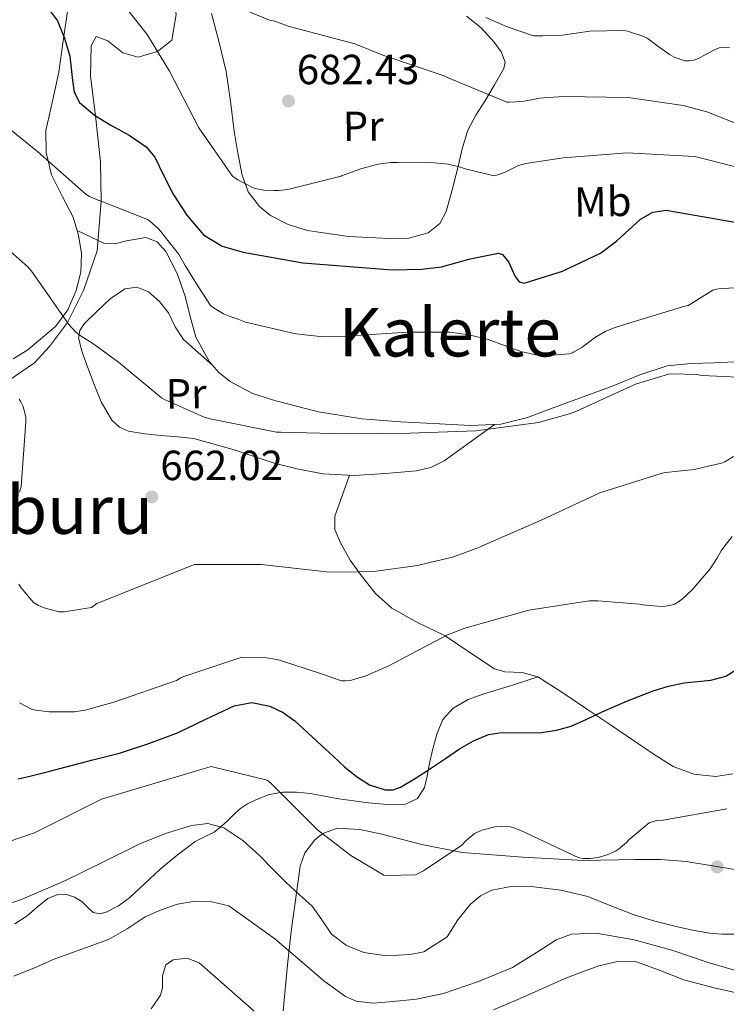
# Model space of a CAD drawing. Extents: x 620834 to 627721, y 748209 to 752959.
# Drawn here: x 625752 to 625920, y 750074 to 750308 of the extents above; entities that cross this region are included whole.
import ezdxf
from ezdxf.enums import TextEntityAlignment as Align

# ---------------------------------------------------------------- set-up
doc = ezdxf.new("R2010")
doc.units = 0
doc.header["$MEASUREMENT"] = 0
doc.linetypes.add('DGN Style 3', pattern=[110.718846, 79.08489, -31.633956])
for name, color, linetype in [('Nivel 21', 7, 'Continuous'), ('Nivel 35', 7, 'Continuous'), ('Nivel 36', 7, 'Continuous'), ('Nivel 37', 7, 'Continuous'), ('Nivel 4', 7, 'Continuous'), ('Nivel 41', 7, 'Continuous'), ('Nivel 45', 7, 'Continuous'), ('Nivel 5', 7, 'Continuous'), ('Nivel 57', 7, 'Continuous'), ('Nivel 7', 7, 'Continuous')]:
    doc.layers.add(name, color=color, linetype=linetype)
doc.styles.add('Style-arial', font='arial.shx', dxfattribs={"bigfont": 'arialbig.shx'})
doc.styles.add('Style-arialn', font='arialn.shx', dxfattribs={"bigfont": 'arialnbig.shx'})
doc.styles.add('Style-times', font='times.shx', dxfattribs={"bigfont": 'timesbig.shx'})

# ---------------------------------------------------------------- blocks, each defined once
blk = doc.blocks.new('5PATER_3')
at = {"layer": 'Nivel 7', "linetype": 'Continuous', "lineweight": 0}
h = blk.add_hatch(color=53, dxfattribs=at)
edge = h.paths.add_edge_path()
edge.add_ellipse((0, 0), major_axis=(-1.14, -1.07), ratio=0.999537, start_angle=0, end_angle=360)

msp = doc.modelspace()

# ---------------------------------------------------------------- linework, layer by layer
at = {"layer": 'Nivel 21', "color": 7, "linetype": 'DGN Style 3', "lineweight": 0}
for points in [[(625748.081, 750221.619, 660), (625755.631, 750226.769, 663), (625759.181, 750230.653, 663), (625763.469, 750236.376, 665), (625767.316, 750243.969, 667), (625770.57, 750253.402, 667), (625771.494, 750265.26, 670), (625771.309, 750274.625, 673), (625770.173, 750285.56, 675), (625768.937, 750294.947, 677), (625769.085, 750302.16, 677), (625770.269, 750304.38, 677), (625773.079, 750303.409, 677), (625776.629, 750300.496, 677), (625780.327, 750299.525, 677), (625784.921, 750300.828, 680), (625788.314, 750303.547, 683), (625789.349, 750309.651, 683), (625786.313, 750326.085, 685), (625777.246, 750349.773, 690), (625776.187, 750354.799, 693), (625777.222, 750360.625, 693), (625781.041, 750367.382, 695), (625788.142, 750371.302, 697.258)], [(625765.764, 750258.242, 668.299), (625768.94, 750256.721, 668.053), (625772.117, 750255.2, 667.807), (625774.745, 750255.107, 667.995), (625777.493, 750255.776, 668.319), (625779.799, 750256.202, 668.348), (625782.101, 750256.544, 668.383), (625784.787, 750255.581, 668.544), (625786.901, 750253.216, 668.703), (625789.57, 750248.003, 668.738), (625791.445, 750242.656, 668.447), (625792.662, 750237.757, 667.797), (625794.005, 750232.864, 667.167), (625797.249, 750227.006, 666.698), (625799.499, 750224.488, 666.48), (625802.197, 750222.304, 666.271), (625807.457, 750219.494, 665.885), (625813.013, 750217.696, 665.631), (625823.195, 750215.134, 665.648), (625833.493, 750213.408, 665.823), (625842.706, 750212.719, 666.023), (625851.925, 750212.256, 666.143), (625859.227, 750211.826, 666.025), (625866.517, 750212.128, 665.823), (625872.848, 750213.771, 665.617), (625878.997, 750216.032, 665.439), (625886.135, 750218.653, 665.371), (625893.269, 750221.28, 665.375), (625899.569, 750223.922, 665.406), (625906.069, 750226.08, 665.439), (625911.698, 750226.616, 665.354), (625917.333, 750226.72, 665.311), (625923.637, 750227.04, 665.472)], [(625830.552, 750200.008, 664.384), (625828.79, 750195.124, 663.152), (625827.029, 750190.24, 661.919), (625827.046, 750187.08, 661.327), (625828.373, 750183.904, 660.895), (625830.718, 750179.818, 660.318), (625833.429, 750176.032, 659.743), (625836.747, 750171.898, 658.967), (625840.597, 750168.352, 658.079), (625846.9, 750164.898, 656.218), (625853.269, 750161.76, 654.559), (625859.134, 750157.817, 653.72), (625865.045, 750153.952, 652.895), (625867.509, 750153.221, 652.59), (625871.584, 750153.033, 652.132), (625875.349, 750152.032, 651.679)], [(625750.972, 750093.239, 638.378), (625753.877, 750095.2, 638.879), (625756.302, 750097.25, 639.091), (625758.805, 750099.296, 639.199), (625760.978, 750100.181, 639.283), (625763.221, 750100.256, 639.135), (625765.123, 750099.622, 638.65), (625766.933, 750098.592, 638.111), (625768.266, 750097.232, 637.683), (625769.621, 750095.968, 637.279), (625771.147, 750095.667, 637.018), (625772.693, 750096.032, 636.959), (625775.584, 750097.571, 637.191), (625778.261, 750099.488, 637.471), (625781.849, 750102.862, 637.921), (625785.429, 750106.208, 638.367), (625789.545, 750109.638, 638.644), (625793.813, 750112.864, 639.007), (625796.086, 750113.964, 639.367), (625798.357, 750115.104, 639.775), (625800.005, 750116.427, 640.113), (625801.557, 750117.792, 640.479), (625802.941, 750119.171, 641.122), (625804.373, 750120.544, 641.823), (625806.308, 750121.838, 642.277), (625808.405, 750122.848, 642.719), (625811.474, 750124.002, 643.755), (625814.677, 750124.576, 644.639), (625817.975, 750124.599, 645.031), (625821.269, 750124.256, 645.343), (625824.631, 750123.64, 645.626), (625827.989, 750123.04, 645.919), (625831.543, 750122.537, 646.497), (625835.093, 750122.08, 647.135), (625839.465, 750121.658, 647.324), (625843.861, 750121.76, 647.519), (625846.692, 750123.077, 648.284), (625848.405, 750125.728, 648.991), (625848.98, 750128.417, 649.25), (625849.493, 750131.104, 649.503), (625850.376, 750134.885, 649.88), (625851.349, 750138.656, 650.207), (625852.758, 750141.882, 650.358), (625855.189, 750144.544, 650.463), (625858.729, 750146.636, 650.598), (625862.485, 750148, 650.783), (625869.038, 750149.938, 651.217), (625875.349, 750152.032, 651.679)], [(625875.349, 750152.032, 651.679), (625881.268, 750148.197, 650.984), (625887.125, 750144.288, 650.335), (625892.597, 750140.576, 649.65), (625898.069, 750136.864, 648.863), (625902.736, 750133.749, 648.037), (625907.477, 750130.72, 647.135), (625912.385, 750128.856, 646.205), (625917.653, 750128.288, 645.343), (625921.654, 750128.95, 645.017)]]:
    msp.add_polyline3d(points, dxfattribs=at)
at = {"layer": 'Nivel 35', "color": 92, "linetype": 'DGN Style 3', "lineweight": 0}
msp.add_polyline3d([(625814.806, 750072.586, 632.409), (625815.773, 750083.526, 636.81), (625816.771, 750092.102, 640.121), (625817.949, 750100.678, 643.338), (625818.789, 750106.99, 644.913), (625819.944, 750110.146, 645.347), (625822.301, 750113.286, 645.706), (625824.192, 750114.794, 645.914), (625827.643, 750116.041, 646.238), (625832.981, 750115.727, 646.563), (625838.237, 750114.566, 646.602), (625847.717, 750112.178, 645.851), (625857.309, 750110.214, 645.066), (625871.736, 750109.103, 645.028), (625886.173, 750108.358, 644.938), (625898.412, 750108.565, 644.131), (625904.522, 750108.604, 643.477), (625910.621, 750108.102, 642.634), (625922.136, 750106.19, 640.538)], dxfattribs=at)
at = {"layer": 'Nivel 36', "color": 92, "linetype": 'Continuous', "lineweight": 0}
for points in [[(625763.541, 750310.944, 676.703), (625762.488, 750303.41, 674.89), (625761.429, 750295.904, 672.991), (625759.916, 750288.99, 671.526), (625758.357, 750282.08, 670.175), (625758.397, 750276.77, 669.348), (625759.701, 750271.456, 668.767), (625762.229, 750266.427, 668.777), (625764.821, 750261.408, 668.703), (625766.103, 750257.105, 668.154), (625766.805, 750252.768, 667.551), (625766.662, 750248.356, 666.915), (625765.589, 750243.936, 666.271), (625763.594, 750239.38, 665.519), (625760.597, 750235.424, 664.735), (625754.084, 750229.872, 662.852), (625750.54, 750227.695, 661.915)], [(625797.717, 750309.856, 684.831), (625799.554, 750302.972, 684.085), (625801.237, 750296.096, 683.359), (625802.225, 750289.011, 682.835), (625803.093, 750281.888, 682.207), (625803.962, 750276.614, 681.343), (625805.013, 750271.392, 680.415), (625806.475, 750267.463, 679.762), (625809.173, 750263.968, 679.135), (625811.773, 750261.836, 678.705), (625815.982, 750259.636, 678.127), (625820.565, 750258.272, 677.599), (625830.293, 750256.787, 676.75), (625840.021, 750256.352, 676.191), (625844.635, 750256.419, 676.121), (625849.237, 750257.696, 676.255), (625851.988, 750259.881, 676.451), (625853.525, 750262.752, 677.023), (625854.956, 750267.957, 678.667), (625856.341, 750273.184, 680.351), (625857.333, 750277.692, 681.655), (625858.645, 750282.144, 682.975), (625860.582, 750285.684, 684.415), (625862.741, 750289.056, 685.919), (625864.992, 750292.899, 687.226), (625867.221, 750296.8, 688.159), (625867.518, 750298.319, 688.375), (625866.592, 750300.768, 688.564), (625864.917, 750303.072, 688.607), (625861.826, 750306.462, 688.473), (625858.389, 750309.216, 688.351)], [(625798.023, 750226.14, 666.623), (625794.542, 750229.214, 666.575), (625791.061, 750232.288, 666.527), (625789.114, 750235.299, 666.594), (625787.477, 750238.624, 666.719), (625785.326, 750241.325, 666.789), (625782.741, 750243.68, 666.847), (625779.982, 750244.784, 666.854), (625777.173, 750244.384, 666.783), (625773.71, 750242.103, 666.501), (625770.517, 750239.072, 666.207), (625767.482, 750236.049, 666.036), (625766.396, 750234.462, 665.959), (625766.101, 750232.736, 665.887), (625766.986, 750229.284, 665.79), (625768.277, 750225.824, 665.695), (625769.804, 750221.609, 665.346), (625771.477, 750217.44, 665.055), (625774.047, 750213.126, 665.022), (625775.84, 750211.453, 665.008), (625778.005, 750210.464, 664.991), (625781.869, 750209.822, 664.959), (625785.749, 750209.44, 664.927), (625789.66, 750209.147, 664.895), (625793.557, 750208.736, 664.863), (625803.143, 750206.06, 664.888), (625812.629, 750202.912, 664.927), (625818.425, 750201.483, 664.631), (625824.277, 750200.352, 664.351), (625831.682, 750199.946, 664.39), (625839.125, 750200.416, 664.479), (625846.402, 750201.031, 664.496), (625849.889, 750201.845, 664.552), (625853.013, 750203.424, 664.735), (625859.028, 750207.746, 665.3), (625865.042, 750212.067, 665.864)]]:
    msp.add_polyline3d(points, dxfattribs=at)
at = {"layer": 'Nivel 4', "color": 30, "linetype": 'Continuous', "lineweight": 30, "flags": 128}
for points, elevation in [([(625759.189, 750310.702), (625761.131, 750308.128), (625762.814, 750303.986), (625764.053, 750299.694), (625764.661, 750293.96), (625765.057, 750291.151), (625766.357, 750288.686), (625769.908, 750285.725), (625773.781, 750283.31), (625778.124, 750280.933), (625782.229, 750278.19), (625784.249, 750275.667), (625786.412, 750271.288), (625788.629, 750266.926), (625791.858, 750261.885), (625795.797, 750257.198), (625800.267, 750254.487), (625805.269, 750253.102), (625819.441, 750250.535), (625840.722, 750248.847), (625847.765, 750249.006), (625852.384, 750249.626), (625859.223, 750251.52), (625865.941, 750252.846), (625866.956, 750252.565), (625868.319, 750250.829), (625869.973, 750247.262), (625870.907, 750246.001), (625872.085, 750245.678), (625881.173, 750248.561), (625890.261, 750252.846), (625894.131, 750255.787), (625899.705, 750260.912), (625902.655, 750262.636), (625905.877, 750263.086), (625922.63, 750260.146)], 675), ([(625751.789, 750127.802), (625754.837, 750128.446), (625758.994, 750129.539), (625763.149, 750130.63), (625769.497, 750132.264), (625775.845, 750133.902), (625782.805, 750136.154), (625789.645, 750138.75), (625796.389, 750141.942), (625803.093, 750145.174), (625807.335, 750145.911), (625811.605, 750145.086), (625814.733, 750143.579), (625817.525, 750141.558), (625820.726, 750138.637), (625823.909, 750135.702), (625826.633, 750133.159), (625829.357, 750130.614), (625832.208, 750128.317), (625835.325, 750126.334), (625839.015, 750125.131), (625840.937, 750125.178), (625842.677, 750125.782), (625846.391, 750128.014), (625850.045, 750130.374), (625853.377, 750132.625), (625856.717, 750134.87), (625860.021, 750136.844), (625863.581, 750138.31), (625866.696, 750138.805), (625871.46, 750138.675), (625876.197, 750138.782), (625879.778, 750139.331), (625883.277, 750140.294), (625886.956, 750142), (625890.589, 750143.742), (625896.609, 750146.296), (625902.717, 750148.686), (625906.386, 750149.779), (625910.117, 750150.606), (625913.277, 750150.959), (625916.453, 750151.278), (625920.057, 750152.216), (625923.221, 750154.142)], 650)]:
    msp.add_lwpolyline(points, dxfattribs=dict(at, elevation=elevation))
at = {"layer": 'Nivel 5', "color": 30, "linetype": 'Continuous', "lineweight": 0, "flags": 128}
for points, elevation in [([(625776.406, 750312.5), (625782.446, 750304.892), (625787.742, 750296.196), (625794.686, 750282.668), (625802.686, 750271.148), (625803.958, 750270.292), (625807.654, 750268.42), (625808.91, 750268.044), (625810.19, 750267.828), (625812.574, 750267.732), (625813.782, 750267.764), (625815.846, 750268.02), (625828.558, 750271.212), (625828.654, 750271.26), (625833.254, 750272.884), (625837.302, 750273.996), (625840.334, 750274.396), (625842.086, 750274.404), (625849.126, 750274.54), (625853.998, 750274.012), (625856.95, 750273.292), (625858.03, 750272.956), (625864.91, 750271.284), (625866.278, 750271.62), (625867.422, 750272.076), (625870.75, 750273.724), (625872.478, 750274.22), (625881.342, 750275.556), (625896.534, 750276.732), (625912.51, 750275.892), (625913.31, 750275.676), (625928.358, 750271.892)], 680), ([(625798.182, 750313.876), (625811.534, 750308.332), (625812.782, 750308.044), (625815.966, 750306.884), (625831.83, 750302.692), (625838.494, 750300.004), (625853.086, 750295.02), (625854.038, 750294.54), (625867.918, 750288.82), (625868.542, 750288.78), (625871.686, 750288.98), (625874.494, 750289.516), (625875.654, 750289.74), (625881.406, 750290.116), (625896.814, 750289.868), (625909.91, 750288.004), (625915.526, 750286.484), (625930.574, 750280.5)], 685), ([(625862.99, 750308.892), (625868.062, 750306.692), (625874.326, 750304.556), (625876.518, 750304.556), (625881.158, 750304.756), (625887.702, 750305.66), (625895.758, 750305.868), (625896.678, 750305.692), (625900.302, 750304.476), (625901.294, 750303.98), (625901.566, 750303.828), (625903.838, 750302.084), (625906.638, 750300.116), (625907.726, 750299.516), (625910.262, 750298.588), (625911.166, 750298.588), (625911.406, 750298.604), (625912.406, 750298.796), (625913.55, 750299.204), (625914.63, 750299.772), (625917.334, 750301.276), (625918.47, 750301.692), (625919.414, 750301.876), (625920.878, 750301.74)], 690), ([(625744.166, 750286.844), (625756.462, 750276.972), (625767.958, 750266.836), (625768.75, 750266.34), (625770.742, 750265.452), (625771.494, 750265.26), (625782.534, 750260.852), (625782.958, 750260.572), (625784.974, 750258.82), (625785.678, 750257.996), (625786.414, 750257.068), (625789.854, 750252.668), (625791.486, 750249.916), (625794.174, 750245.548), (625797.518, 750240.396), (625798.358, 750239.74), (625800.606, 750238.404), (625802.158, 750237.788), (625803.838, 750237.22), (625805.846, 750236.468), (625817.806, 750233.62), (625824.31, 750232.94), (625828.406, 750233.028), (625844.326, 750234.044), (625854.39, 750234.028), (625858.966, 750233.444), (625863.526, 750232.324), (625871.246, 750229.484), (625875.51, 750228.492), (625876.398, 750228.42), (625877.286, 750228.388), (625882.734, 750228.868), (625883.574, 750229.156), (625883.838, 750229.268), (625885.838, 750230.476), (625889.014, 750232.892), (625891.486, 750234.276), (625893.718, 750235.18), (625895.894, 750235.868), (625910.262, 750240.236), (625911.102, 750240.38), (625911.846, 750240.844), (625916.934, 750244.044), (625917.814, 750244.276), (625918.822, 750244.412), (625926.342, 750244.732)], 670), ([(625742.638, 750259.66), (625754.102, 750249.508), (625755.134, 750248.276), (625763.83, 750235.86), (625765.478, 750234.06), (625766.494, 750233.228), (625769.718, 750231.196), (625775.638, 750226.916), (625785.838, 750218.444), (625786.686, 750217.916), (625795.99, 750213.796), (625797.438, 750213.436), (625813.174, 750210.244), (625814.19, 750210.236), (625829.702, 750209.836), (625844.918, 750209.988), (625860.55, 750210.604), (625875.462, 750212.596), (625883.07, 750214.684), (625884.342, 750215.212), (625898.566, 750221.668), (625906.366, 750224.028), (625907.39, 750224.14), (625913.038, 750223.988), (625914.382, 750223.756), (625927.918, 750223.1)], 665), ([(625751.958, 750218.148), (625752.414, 750217.468), (625752.87, 750216.516), (625753.214, 750215.492), (625753.55, 750213.74), (625753.566, 750212.732), (625752.494, 750197.308), (625752.086, 750195.98)], 660), ([(625794.526, 750178.764), (625809.59, 750178.732), (625825.062, 750177.06), (625828.51, 750176.94), (625836.366, 750177.124), (625846.75, 750178.492), (625849.302, 750179.204), (625855.062, 750180.548), (625861.094, 750182.764), (625861.798, 750183.06), (625876.078, 750189.356), (625890.086, 750195.828), (625904.886, 750200.508), (625905.798, 750200.636), (625912.518, 750201.34), (625918.974, 750202.86), (625919.774, 750203.204), (625921.886, 750204.468)], 660), ([(625752.037, 750145.846), (625755.077, 750144.262), (625755.997, 750144.078), (625759.141, 750143.694), (625765.181, 750143.71), (625767.661, 750144.078), (625772.493, 750145.446), (625774.229, 750145.958), (625789.413, 750151.15), (625790.253, 750151.726), (625791.125, 750152.142), (625804.669, 750156.638), (625804.893, 750156.662), (625810.797, 750156.558), (625812.749, 750156.27), (625813.933, 750156.038), (625823.669, 750152.854), (625823.869, 750152.75), (625828.669, 750151.078), (625829.517, 750151.062), (625830.813, 750151.198), (625831.045, 750151.238), (625834.437, 750152.286), (625839.717, 750154.582), (625853.709, 750161.982), (625857.949, 750163.598), (625873.221, 750167.926), (625887.525, 750170.102), (625889.557, 750170.102), (625899.509, 750169.31), (625900.293, 750169.134), (625904.653, 750168.774), (625905.645, 750168.822), (625906.981, 750169.07), (625907.789, 750169.35), (625908.757, 750169.87), (625909.741, 750170.606), (625912.045, 750172.726), (625916.269, 750177.734), (625917.893, 750180.23), (625919.021, 750182.142), (625921.533, 750185.398)], 655), ([(625751.918, 750174.052), (625752.446, 750173.244), (625755.406, 750169.764), (625756.63, 750168.996), (625757.958, 750168.428), (625761.43, 750167.524), (625762.734, 750167.532), (625769.206, 750168.516), (625770.438, 750169.476), (625793.694, 750178.764), (625794.526, 750178.764)], 660), ([(625743.533, 750110.798), (625755.661, 750114.886), (625756.421, 750115.342), (625771.597, 750122.918), (625797.661, 750130.678), (625810.941, 750127.438)], 645), ([(625810.941, 750127.438), (625811.877, 750126.694), (625822.933, 750115.662), (625830.877, 750109.486), (625838.693, 750104.83), (625839.533, 750104.734), (625846.261, 750104.942), (625848.109, 750105.838), (625857.229, 750111.99), (625858.165, 750113.046), (625860.245, 750114.75), (625862.037, 750115.518), (625865.437, 750116.43), (625866.757, 750116.51), (625868.525, 750116.39), (625869.653, 750116.126), (625871.269, 750115.478), (625885.101, 750108.99), (625886.165, 750108.806), (625887.733, 750108.798), (625889.709, 750109.07), (625891.821, 750109.67), (625893.821, 750110.574), (625894.501, 750111.006), (625896.405, 750112.63), (625897.053, 750113.342), (625901.829, 750117.326), (625903.573, 750117.862), (625905.125, 750117.942), (625920.253, 750120.622)], 645), ([(625746.822, 750097.126), (625752.277, 750098.99), (625757.687, 750101.238), (625763.029, 750103.598), (625771.859, 750107.918), (625780.693, 750112.302), (625786.768, 750114.742), (625792.981, 750116.654), (625796.862, 750117.156), (625800.661, 750116.142), (625805.145, 750113.06), (625809.109, 750109.486), (625812.309, 750106.278), (625815.509, 750103.086), (625818.576, 750100.263), (625821.653, 750097.454), (625823.939, 750094.179), (625826.261, 750090.798), (625829.834, 750088.11), (625833.941, 750086.446), (625839.439, 750085.639), (625844.949, 750085.934), (625848.226, 750086.566), (625853.733, 750090.204), (625856.341, 750094.23), (625859.285, 750097.966), (625861.677, 750099.893), (625864.405, 750101.294), (625869.398, 750102.206), (625874.389, 750102.062), (625880.819, 750101.254), (625887.189, 750099.758), (625892.715, 750097.56), (625898.197, 750095.406), (625903.162, 750093.919), (625908.181, 750092.59), (625912.133, 750091.734), (625916.117, 750091.054), (625919.183, 750090.8), (625922.261, 750090.798)], 640), ([(625750.741, 750080.814), (625755.627, 750082.812), (625760.469, 750084.91), (625766.875, 750087.195), (625773.269, 750089.518), (625777.657, 750092.099), (625781.973, 750094.894), (625785.737, 750096.617), (625789.653, 750097.966), (625793.736, 750098.664), (625797.845, 750098.478), (625801.862, 750097.563), (625812.771, 750089.663), (625819.861, 750083.63), (625824.457, 750079.708), (625829.589, 750075.95), (625832.148, 750074.846), (625836.114, 750074.411), (625840.085, 750074.67), (625846.493, 750075.359), (625852.885, 750076.718), (625861.224, 750079.579), (625869.269, 750082.862), (625876.245, 750087.267), (625879.689, 750089.469), (625883.349, 750090.798), (625889.195, 750091.057), (625898.23, 750089.444), (625907.157, 750086.958), (625916.074, 750084.016), (625925.077, 750081.326)], 635), ([(625783.348, 750073.015), (625785.613, 750076.318), (625786.106, 750078.018), (625786.077, 750080.902), (625786.893, 750083.486), (625788.624, 750084.672), (625791.904, 750085.071), (625794.829, 750083.998), (625801.296, 750078.271), (625807.885, 750072.478)], 630), ([(625864.811, 750072.82), (625870.605, 750075.294), (625876.11, 750077.722), (625881.613, 750080.158), (625885.676, 750081.767), (625889.805, 750083.23), (625894.278, 750084.329), (625898.765, 750084.254), (625904.391, 750082.18), (625910.029, 750079.902), (625917.53, 750077.916), (625925.133, 750076.318), (625930.901, 750075.754), (625936.653, 750075.294), (625939.474, 750074.677), (625942.285, 750074.014)], 630)]:
    msp.add_lwpolyline(points, dxfattribs=dict(at, elevation=elevation))
at = {"layer": 'Nivel 57', "color": 92, "linetype": 'DGN Style 3', "lineweight": 0}
msp.add_polyline3d([(625922.136, 750106.19, 640.538), (625910.621, 750108.102, 642.634), (625904.522, 750108.604, 643.477), (625898.412, 750108.565, 644.131), (625886.173, 750108.358, 644.938), (625871.736, 750109.103, 645.028), (625857.309, 750110.214, 645.066), (625847.717, 750112.178, 645.851), (625838.237, 750114.566, 646.602), (625832.981, 750115.727, 646.563), (625827.643, 750116.041, 646.238), (625824.192, 750114.794, 645.914), (625822.301, 750113.286, 645.706), (625819.944, 750110.146, 645.347), (625818.789, 750106.99, 644.913), (625817.949, 750100.678, 643.338), (625816.771, 750092.102, 640.121), (625815.773, 750083.526, 636.81), (625814.806, 750072.586, 632.409)], dxfattribs=at)

# ---------------------------------------------------------------- block references
at = {"layer": 'Nivel 7', "color": 53, "linetype": 'Continuous', "lineweight": 0}
for p in [(625816.03, 750289.06, 682.432), (625783.518, 750194.852, 662.016), (625917.979, 750106.802, 642.672)]:
    msp.add_blockref('5PATER_3', p, dxfattribs=at)

# ---------------------------------------------------------------- texts
at = {"layer": 'Nivel 37', "color": 92, "linetype": 'Continuous', "lineweight": 0, "style": 'Style-arialn'}
for s, p in [('Pr', (625833.827, 750283.066, 681.84)), ('Mb', (625890.775, 750265.121, 676.97)), ('Pr', (625791.702, 750219.424, 665.457))]:
    msp.add_text(s, height=7, rotation=0.867, dxfattribs=at).set_placement(p, align=Align.MIDDLE_CENTER)
at = {"layer": 'Nivel 41', "color": 7, "linetype": 'Continuous', "lineweight": 0, "style": 'Style-arial'}
for s, p in [('682.43', (625818.016, 750293.06, 682.432)), ('662.02', (625785.57, 750198.852, 662.016))]:
    msp.add_text(s, height=7, dxfattribs=at).set_placement(p)
at = {"layer": 'Nivel 45', "color": 7, "linetype": 'Continuous', "lineweight": 0, "style": 'Style-times'}
for s, p in [('Kalerte', (625854.391, 750234.028, 670)), ('Ikaburu', (625755.327, 750191.802, 654.797))]:
    msp.add_text(s, height=11.5, dxfattribs=at).set_placement(p, align=Align.MIDDLE_CENTER)

doc.saveas('drawing.dxf')
